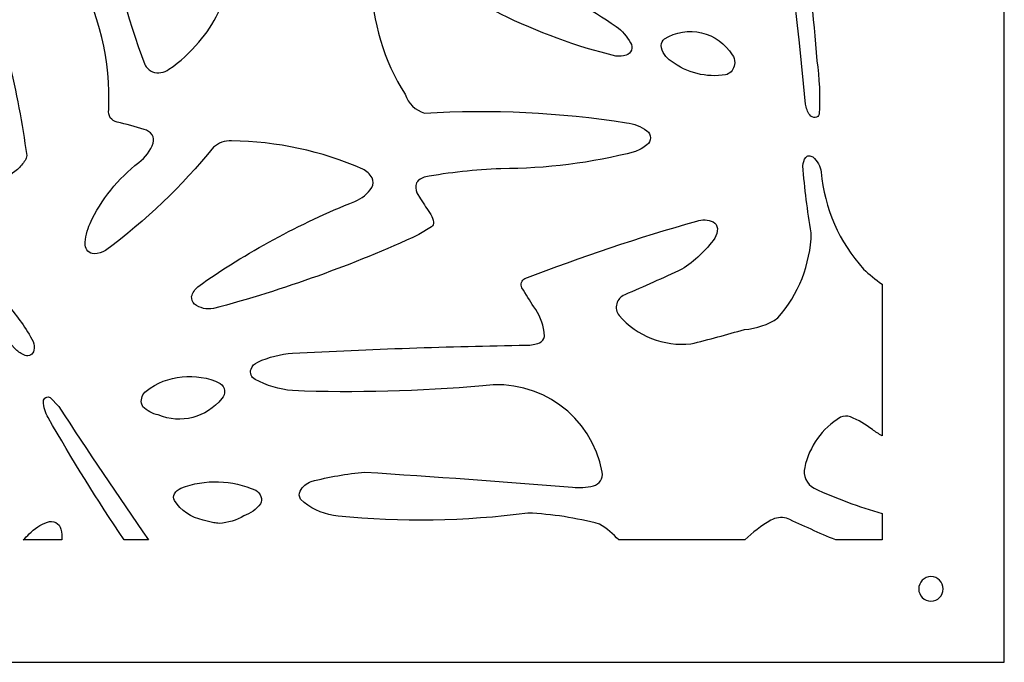
# Model space of a CAD drawing. Units: millimetres. Extents: x -101 to 101, y -75 to 75.
# Drawn here: x -77 to -69, y 38 to 43 of the extents above; entities that cross this region are included whole.
import ezdxf

# ---------------------------------------------------------------- set-up
doc = ezdxf.new("R2010")
doc.units = ezdxf.units.MM
doc.header["$MEASUREMENT"] = 0
doc.layers.add('Layer 1', color=7, linetype='Continuous')

msp = doc.modelspace()

# ---------------------------------------------------------------- linework, layer by layer
at = {"layer": 'Layer 1', "color": 250}
for points, knots in [([(-89.8446, 61.6732), (-89.8446, 61.6732), (-68.6692, 61.6732), (-68.6692, 61.6732), (-68.6692, 61.6732), (-68.6692, 61.6732), (-68.6692, 37.8509), (-68.6692, 37.8509), (-68.6692, 37.8509), (-68.6692, 37.8509), (-89.8446, 37.8509), (-89.8446, 37.8509), (-89.8446, 37.8509), (-89.8446, 37.8509), (-89.8446, 61.6732), (-89.8446, 61.6732)], [0, 0, 0, 0, 0.2, 0.2, 0.2, 0.2, 0.4, 0.4, 0.4, 0.4, 0.6, 0.6, 0.6, 0.6, 1, 1, 1, 1]), ([(-70.5754, 45.3301), (-70.7396, 46.3117), (-71.0205, 47.2702), (-71.4121, 48.1851), (-71.4121, 48.1851), (-71.4273, 48.208), (-71.4412, 48.2318), (-71.4537, 48.2563), (-71.4537, 48.2563), (-71.4543, 48.2576), (-71.4558, 48.2581), (-71.4571, 48.2576), (-71.4571, 48.2576), (-71.4584, 48.2572), (-71.4591, 48.2558), (-71.4588, 48.2544), (-71.4588, 48.2544), (-70.9139, 46.4385), (-70.5563, 44.5716), (-70.3917, 42.6829), (-70.3917, 42.6829), (-70.386, 42.6491), (-70.3731, 42.617), (-70.3538, 42.5887), (-70.3538, 42.5887), (-70.3426, 42.5739), (-70.3246, 42.5657), (-70.3061, 42.5673), (-70.3061, 42.5673), (-70.2903, 42.5686), (-70.2771, 42.58), (-70.2734, 42.5954), (-70.2734, 42.5954), (-70.2635, 42.75), (-70.2701, 42.9052), (-70.2931, 43.0584), (-70.2931, 43.0584), (-70.3531, 43.8195), (-70.4474, 44.5775), (-70.5754, 45.3301), (-70.5754, 45.3301), (-70.5754, 45.3301), (-70.5754, 45.3301), (-70.5754, 45.3301)], [0, 0, 0, 0, 0.083333, 0.083333, 0.083333, 0.083333, 0.166667, 0.166667, 0.166667, 0.166667, 0.25, 0.25, 0.25, 0.25, 0.333333, 0.333333, 0.333333, 0.333333, 0.416667, 0.416667, 0.416667, 0.416667, 0.5, 0.5, 0.5, 0.5, 0.583333, 0.583333, 0.583333, 0.583333, 0.666667, 0.666667, 0.666667, 0.666667, 0.75, 0.75, 0.75, 0.75, 0.833333, 0.833333, 0.833333, 0.833333, 1, 1, 1, 1]), ([(-73.6919, 42.0501), (-73.473, 42.0906), (-73.2514, 42.1151), (-73.029, 42.1234), (-73.029, 42.1234), (-72.6361, 42.1228), (-72.2447, 42.1724), (-71.8644, 42.271), (-71.8644, 42.271), (-71.8286, 42.2855), (-71.7951, 42.3052), (-71.7649, 42.3294), (-71.7649, 42.3294), (-71.7455, 42.3435), (-71.7339, 42.366), (-71.7337, 42.39), (-71.7337, 42.39), (-71.7336, 42.4141), (-71.7449, 42.4367), (-71.7641, 42.451), (-71.7641, 42.451), (-71.8159, 42.4891), (-71.8765, 42.5131), (-71.9403, 42.5207), (-71.9403, 42.5207), (-72.5188, 42.6119), (-73.1055, 42.6403), (-73.6901, 42.6054), (-73.6901, 42.6054), (-73.7699, 42.6275), (-73.8332, 42.6883), (-73.8583, 42.7672), (-73.8583, 42.7672), (-74.0437, 43.059), (-74.1444, 43.3966), (-74.1492, 43.7423), (-74.1492, 43.7423), (-74.1481, 43.7897), (-74.1254, 43.8339), (-74.0875, 43.8623), (-74.0875, 43.8623), (-74.0612, 43.8761), (-74.0309, 43.8808), (-74.0016, 43.8756), (-74.0016, 43.8756), (-73.6659, 43.7665), (-73.3406, 43.6278), (-73.0294, 43.4613), (-73.0294, 43.4613), (-72.7116, 43.3037), (-72.3773, 43.1819), (-72.0326, 43.098), (-72.0326, 43.098), (-72.0028, 43.0946), (-71.9726, 43.0974), (-71.9439, 43.106), (-71.9439, 43.106), (-71.923, 43.1128), (-71.9064, 43.1289), (-71.8989, 43.1496), (-71.8989, 43.1496), (-71.8915, 43.1702), (-71.894, 43.1932), (-71.9057, 43.2118), (-71.9057, 43.2118), (-71.9364, 43.2678), (-71.9789, 43.3165), (-72.03, 43.3546), (-72.03, 43.3546), (-72.4808, 43.6594), (-72.9757, 43.8931), (-73.4975, 44.0474), (-73.4975, 44.0474), (-73.8094, 44.1455), (-74.0709, 44.361), (-74.2269, 44.6484), (-74.2269, 44.6484), (-74.2269, 44.6484), (-74.2673, 44.7154), (-74.2673, 44.7154), (-74.2673, 44.7154), (-74.2725, 44.7204), (-74.2794, 44.7233), (-74.2867, 44.7235), (-74.2867, 44.7235), (-74.294, 44.7236), (-74.3012, 44.7211), (-74.3068, 44.7163), (-74.3068, 44.7163), (-74.3243, 44.6974), (-74.3386, 44.6758), (-74.3492, 44.6523), (-74.3492, 44.6523), (-74.4589, 44.4261), (-74.6097, 44.2222), (-74.7938, 44.051), (-74.7938, 44.051), (-74.821, 44.0309), (-74.8524, 44.0173), (-74.8857, 44.0114), (-74.8857, 44.0114), (-74.9133, 44.0091), (-74.9407, 44.018), (-74.9616, 44.0362), (-74.9616, 44.0362), (-75.0067, 44.0752), (-75.041, 44.1251), (-75.0613, 44.1811), (-75.0613, 44.1811), (-75.3026, 44.8284), (-75.557, 45.4708), (-75.8241, 46.1079), (-75.8241, 46.1079), (-75.868, 46.1991), (-75.928, 46.2815), (-76.0013, 46.3513), (-76.0013, 46.3513), (-76.0212, 46.3671), (-76.045, 46.3769), (-76.0702, 46.3796), (-76.0702, 46.3796), (-76.0877, 46.3815), (-76.1051, 46.3757), (-76.118, 46.3638), (-76.118, 46.3638), (-76.1525, 46.3339), (-76.1716, 46.2901), (-76.1703, 46.2444), (-76.1703, 46.2444), (-76.1242, 45.7276), (-75.9636, 45.2275), (-75.7001, 44.7805), (-75.7001, 44.7805), (-75.5446, 44.4579), (-75.4377, 44.114), (-75.3828, 43.76), (-75.3828, 43.76), (-75.4195, 43.5594), (-75.51, 43.3724), (-75.6447, 43.2192), (-75.6447, 43.2192), (-75.7197, 43.1292), (-75.8068, 43.0499), (-75.9035, 42.9837), (-75.9035, 42.9837), (-75.9452, 42.9546), (-75.9978, 42.9463), (-76.0464, 42.9612), (-76.0464, 42.9612), (-76.0744, 42.9749), (-76.0975, 42.997), (-76.1124, 43.0245), (-76.1124, 43.0245), (-76.267, 43.4437), (-76.3859, 43.8752), (-76.4681, 44.3144), (-76.4681, 44.3144), (-76.5516, 44.7253), (-76.7049, 45.1188), (-76.9213, 45.4778), (-76.9213, 45.4778), (-76.9562, 45.5245), (-77.0028, 45.561), (-77.0564, 45.5837), (-77.0564, 45.5837), (-77.0925, 45.5971), (-77.1332, 45.5848), (-77.1559, 45.5536), (-77.1559, 45.5536), (-77.1834, 45.5069), (-77.1956, 45.4527), (-77.1908, 45.3987), (-77.1908, 45.3987), (-77.1607, 44.8493), (-76.9968, 44.3155), (-76.7135, 43.8437), (-76.7135, 43.8437), (-76.5069, 43.4753), (-76.4069, 43.0565), (-76.4247, 42.6345), (-76.4247, 42.6345), (-76.4282, 42.6102), (-76.4235, 42.5854), (-76.4113, 42.5641), (-76.4113, 42.5641), (-76.3965, 42.545), (-76.3756, 42.5317), (-76.352, 42.5265), (-76.352, 42.5265), (-76.2734, 42.5077), (-76.1953, 42.4869), (-76.1179, 42.4639), (-76.1179, 42.4639), (-76.0907, 42.4556), (-76.0668, 42.4392), (-76.0492, 42.4169), (-76.0492, 42.4169), (-76.0353, 42.3957), (-76.0317, 42.3694), (-76.0393, 42.3452), (-76.0393, 42.3452), (-76.0646, 42.2789), (-76.1079, 42.2207), (-76.1642, 42.1774), (-76.1642, 42.1774), (-76.3444, 42.0371), (-76.4891, 41.8563), (-76.5864, 41.6497), (-76.5864, 41.6497), (-76.6133, 41.5906), (-76.6276, 41.5266), (-76.6283, 41.4618), (-76.6283, 41.4618), (-76.6267, 41.4206), (-76.5931, 41.3878), (-76.5518, 41.3874), (-76.5518, 41.3874), (-76.5167, 41.388), (-76.4824, 41.3975), (-76.452, 41.4151), (-76.452, 41.4151), (-76.1045, 41.6729), (-75.7904, 41.9729), (-75.5172, 42.3084), (-75.5172, 42.3084), (-75.475, 42.3476), (-75.4187, 42.3679), (-75.3612, 42.3646), (-75.3612, 42.3646), (-74.9696, 42.3595), (-74.5829, 42.2762), (-74.2239, 42.1197), (-74.2239, 42.1197), (-74.1905, 42.1029), (-74.1627, 42.0768), (-74.1436, 42.0446), (-74.1436, 42.0446), (-74.1309, 42.0176), (-74.1323, 41.9861), (-74.1473, 41.9602), (-74.1473, 41.9602), (-74.1822, 41.906), (-74.2332, 41.864), (-74.2931, 41.8403), (-74.2931, 41.8403), (-74.7741, 41.6488), (-75.2307, 41.401), (-75.6534, 41.102), (-75.6534, 41.102), (-75.679, 41.0795), (-75.6975, 41.05), (-75.7066, 41.0171), (-75.7066, 41.0171), (-75.7093, 40.9927), (-75.7004, 40.9685), (-75.6826, 40.9518), (-75.6826, 40.9518), (-75.6361, 40.9158), (-75.5764, 40.9015), (-75.5187, 40.9125), (-75.5187, 40.9125), (-74.908, 41.0746), (-74.3125, 41.2888), (-73.7386, 41.5528), (-73.7386, 41.5528), (-73.7386, 41.5528), (-73.6286, 41.6196), (-73.6286, 41.6196), (-73.6286, 41.6196), (-73.6178, 41.6298), (-73.6122, 41.6444), (-73.6132, 41.6593), (-73.6132, 41.6593), (-73.6148, 41.6832), (-73.6226, 41.7064), (-73.6359, 41.7264), (-73.6359, 41.7264), (-73.6656, 41.7718), (-73.695, 41.8174), (-73.7242, 41.8631), (-73.7242, 41.8631), (-73.7242, 41.8631), (-73.7556, 41.9133), (-73.7556, 41.9133), (-73.7556, 41.9133), (-73.7678, 41.9408), (-73.7689, 41.9718), (-73.7585, 42), (-73.7585, 42), (-73.7545, 42.01), (-73.7478, 42.0187), (-73.7392, 42.0251), (-73.7392, 42.0251), (-73.7248, 42.0359), (-73.7089, 42.0443), (-73.6919, 42.0501), (-73.6919, 42.0501), (-73.6919, 42.0501), (-73.6919, 42.0501), (-73.6919, 42.0501)], [0, 0, 0, 0, 0.013158, 0.013158, 0.013158, 0.013158, 0.026316, 0.026316, 0.026316, 0.026316, 0.039474, 0.039474, 0.039474, 0.039474, 0.052632, 0.052632, 0.052632, 0.052632, 0.065789, 0.065789, 0.065789, 0.065789, 0.078947, 0.078947, 0.078947, 0.078947, 0.092105, 0.092105, 0.092105, 0.092105, 0.105263, 0.105263, 0.105263, 0.105263, 0.118421, 0.118421, 0.118421, 0.118421, 0.131579, 0.131579, 0.131579, 0.131579, 0.144737, 0.144737, 0.144737, 0.144737, 0.157895, 0.157895, 0.157895, 0.157895, 0.171053, 0.171053, 0.171053, 0.171053, 0.184211, 0.184211, 0.184211, 0.184211, 0.197368, 0.197368, 0.197368, 0.197368, 0.210526, 0.210526, 0.210526, 0.210526, 0.223684, 0.223684, 0.223684, 0.223684, 0.236842, 0.236842, 0.236842, 0.236842, 0.25, 0.25, 0.25, 0.25, 0.263158, 0.263158, 0.263158, 0.263158, 0.276316, 0.276316, 0.276316, 0.276316, 0.289474, 0.289474, 0.289474, 0.289474, 0.302632, 0.302632, 0.302632, 0.302632, 0.315789, 0.315789, 0.315789, 0.315789, 0.328947, 0.328947, 0.328947, 0.328947, 0.342105, 0.342105, 0.342105, 0.342105, 0.355263, 0.355263, 0.355263, 0.355263, 0.368421, 0.368421, 0.368421, 0.368421, 0.381579, 0.381579, 0.381579, 0.381579, 0.394737, 0.394737, 0.394737, 0.394737, 0.407895, 0.407895, 0.407895, 0.407895, 0.421053, 0.421053, 0.421053, 0.421053, 0.434211, 0.434211, 0.434211, 0.434211, 0.447368, 0.447368, 0.447368, 0.447368, 0.460526, 0.460526, 0.460526, 0.460526, 0.473684, 0.473684, 0.473684, 0.473684, 0.486842, 0.486842, 0.486842, 0.486842, 0.5, 0.5, 0.5, 0.5, 0.513158, 0.513158, 0.513158, 0.513158, 0.526316, 0.526316, 0.526316, 0.526316, 0.539474, 0.539474, 0.539474, 0.539474, 0.552632, 0.552632, 0.552632, 0.552632, 0.565789, 0.565789, 0.565789, 0.565789, 0.578947, 0.578947, 0.578947, 0.578947, 0.592105, 0.592105, 0.592105, 0.592105, 0.605263, 0.605263, 0.605263, 0.605263, 0.618421, 0.618421, 0.618421, 0.618421, 0.631579, 0.631579, 0.631579, 0.631579, 0.644737, 0.644737, 0.644737, 0.644737, 0.657895, 0.657895, 0.657895, 0.657895, 0.671053, 0.671053, 0.671053, 0.671053, 0.684211, 0.684211, 0.684211, 0.684211, 0.697368, 0.697368, 0.697368, 0.697368, 0.710526, 0.710526, 0.710526, 0.710526, 0.723684, 0.723684, 0.723684, 0.723684, 0.736842, 0.736842, 0.736842, 0.736842, 0.75, 0.75, 0.75, 0.75, 0.763158, 0.763158, 0.763158, 0.763158, 0.776316, 0.776316, 0.776316, 0.776316, 0.789474, 0.789474, 0.789474, 0.789474, 0.802632, 0.802632, 0.802632, 0.802632, 0.815789, 0.815789, 0.815789, 0.815789, 0.828947, 0.828947, 0.828947, 0.828947, 0.842105, 0.842105, 0.842105, 0.842105, 0.855263, 0.855263, 0.855263, 0.855263, 0.868421, 0.868421, 0.868421, 0.868421, 0.881579, 0.881579, 0.881579, 0.881579, 0.894737, 0.894737, 0.894737, 0.894737, 0.907895, 0.907895, 0.907895, 0.907895, 0.921053, 0.921053, 0.921053, 0.921053, 0.934211, 0.934211, 0.934211, 0.934211, 0.947368, 0.947368, 0.947368, 0.947368, 0.960526, 0.960526, 0.960526, 0.960526, 0.973684, 0.973684, 0.973684, 0.973684, 1, 1, 1, 1]), ([(-77.2887, 43.0591), (-77.4151, 43.6974), (-77.5961, 44.3236), (-77.8297, 44.9309), (-77.8297, 44.9309), (-77.8657, 45.0253), (-77.9455, 45.0962), (-78.0435, 45.1207), (-78.0435, 45.1207), (-78.1125, 45.1242), (-78.1771, 45.0874), (-78.2094, 45.0265), (-78.2094, 45.0265), (-78.2417, 44.9655), (-78.2357, 44.8913), (-78.1941, 44.8363), (-78.1941, 44.8363), (-77.7622, 44.0792), (-77.5418, 43.22), (-77.5559, 42.3485), (-77.5559, 42.3485), (-77.6186, 42.0137), (-77.7693, 41.7017), (-77.9926, 41.4445), (-77.9926, 41.4445), (-78.0112, 41.4188), (-78.0243, 41.3894), (-78.0309, 41.3584), (-78.0309, 41.3584), (-78.0328, 41.3477), (-78.0312, 41.3367), (-78.0263, 41.327), (-78.0263, 41.327), (-78.0188, 41.3122), (-78.0083, 41.299), (-77.9955, 41.2883), (-77.9955, 41.2883), (-77.726, 41.0609), (-77.4704, 40.8174), (-77.2301, 40.5593), (-77.2301, 40.5593), (-77.207, 40.5363), (-77.1792, 40.5185), (-77.1486, 40.5072), (-77.1486, 40.5072), (-77.1328, 40.5013), (-77.1152, 40.5028), (-77.1007, 40.5114), (-77.1007, 40.5114), (-77.0862, 40.5199), (-77.0763, 40.5346), (-77.0739, 40.5513), (-77.0739, 40.5513), (-77.0681, 40.5765), (-77.0703, 40.6029), (-77.0803, 40.6267), (-77.0803, 40.6267), (-77.1394, 40.7405), (-77.2131, 40.8462), (-77.2993, 40.9411), (-77.2993, 40.9411), (-77.4955, 41.1803), (-77.572, 41.4958), (-77.5072, 41.7982), (-77.5072, 41.7982), (-77.4314, 41.9223), (-77.3323, 42.0305), (-77.2153, 42.1168), (-77.2153, 42.1168), (-77.1899, 42.1402), (-77.1674, 42.1666), (-77.1483, 42.1954), (-77.1483, 42.1954), (-77.1399, 42.208), (-77.1352, 42.2228), (-77.1348, 42.238), (-77.1348, 42.238), (-77.1739, 42.5138), (-77.2252, 42.7878), (-77.2887, 43.0591), (-77.2887, 43.0591), (-77.2887, 43.0591), (-77.2887, 43.0591), (-77.2887, 43.0591)], [0, 0, 0, 0, 0.045455, 0.045455, 0.045455, 0.045455, 0.090909, 0.090909, 0.090909, 0.090909, 0.136364, 0.136364, 0.136364, 0.136364, 0.181818, 0.181818, 0.181818, 0.181818, 0.227273, 0.227273, 0.227273, 0.227273, 0.272727, 0.272727, 0.272727, 0.272727, 0.318182, 0.318182, 0.318182, 0.318182, 0.363636, 0.363636, 0.363636, 0.363636, 0.409091, 0.409091, 0.409091, 0.409091, 0.454545, 0.454545, 0.454545, 0.454545, 0.5, 0.5, 0.5, 0.5, 0.545455, 0.545455, 0.545455, 0.545455, 0.590909, 0.590909, 0.590909, 0.590909, 0.636364, 0.636364, 0.636364, 0.636364, 0.681818, 0.681818, 0.681818, 0.681818, 0.727273, 0.727273, 0.727273, 0.727273, 0.772727, 0.772727, 0.772727, 0.772727, 0.818182, 0.818182, 0.818182, 0.818182, 0.863636, 0.863636, 0.863636, 0.863636, 0.909091, 0.909091, 0.909091, 0.909091, 1, 1, 1, 1]), ([(-71.0042, 43.0403), (-71.0021, 43.0654), (-71.0098, 43.0903), (-71.0256, 43.1099), (-71.0256, 43.1099), (-71.085, 43.2059), (-71.1802, 43.2743), (-71.2901, 43.2999), (-71.2901, 43.2999), (-71.4001, 43.3255), (-71.5157, 43.3063), (-71.6114, 43.2465), (-71.6114, 43.2465), (-71.6286, 43.2326), (-71.6392, 43.2122), (-71.6409, 43.1902), (-71.6409, 43.1902), (-71.634, 43.134), (-71.6019, 43.0839), (-71.5537, 43.0542), (-71.5537, 43.0542), (-71.4192, 42.9522), (-71.2491, 42.9094), (-71.0824, 42.9357), (-71.0824, 42.9357), (-71.046, 42.9451), (-71.0178, 42.9736), (-71.0088, 43.0101), (-71.0088, 43.0101), (-71.0088, 43.0101), (-71.0042, 43.0403), (-71.0042, 43.0403)], [0, 0, 0, 0, 0.111111, 0.111111, 0.111111, 0.111111, 0.222222, 0.222222, 0.222222, 0.222222, 0.333333, 0.333333, 0.333333, 0.333333, 0.444444, 0.444444, 0.444444, 0.444444, 0.555556, 0.555556, 0.555556, 0.555556, 0.666667, 0.666667, 0.666667, 0.666667, 0.777778, 0.777778, 0.777778, 0.777778, 1, 1, 1, 1]), ([(-72.0084, 38.9097), (-72.0084, 38.9097), (-70.9159, 38.9097), (-70.9159, 38.9097), (-70.9159, 38.9097), (-70.8485, 38.9748), (-70.7735, 39.032), (-70.6921, 39.0798), (-70.6921, 39.0798), (-70.65, 39.1033), (-70.6006, 39.1097), (-70.554, 39.0979), (-70.554, 39.0979), (-70.4136, 39.0326), (-70.2721, 38.9699), (-70.1295, 38.9097), (-70.1295, 38.9097), (-70.1295, 38.9097), (-69.728, 38.9097), (-69.728, 38.9097), (-69.728, 38.9097), (-69.728, 38.9097), (-69.728, 39.1394), (-69.728, 39.1394), (-69.728, 39.1394), (-69.929, 39.1973), (-70.1255, 39.2699), (-70.3158, 39.3568), (-70.3158, 39.3568), (-70.3806, 39.3921), (-70.4141, 39.4661), (-70.3979, 39.538), (-70.3979, 39.538), (-70.3581, 39.7188), (-70.2462, 39.8755), (-70.0881, 39.9718), (-70.0881, 39.9718), (-70.0608, 39.9835), (-70.0302, 39.9846), (-70.0021, 39.9749), (-70.0021, 39.9749), (-69.9337, 39.9474), (-69.8695, 39.9102), (-69.8117, 39.8645), (-69.8117, 39.8645), (-69.7843, 39.8457), (-69.7565, 39.8277), (-69.728, 39.8107), (-69.728, 39.8107), (-69.728, 39.8107), (-69.728, 41.1237), (-69.728, 41.1237), (-69.728, 41.1237), (-69.7839, 41.1645), (-69.8375, 41.2082), (-69.8887, 41.2548), (-69.8887, 41.2548), (-70.0985, 41.4874), (-70.227, 41.782), (-70.2547, 42.094), (-70.2547, 42.094), (-70.2619, 42.1455), (-70.2883, 42.1923), (-70.3286, 42.2252), (-70.3286, 42.2252), (-70.3385, 42.2322), (-70.3505, 42.2356), (-70.3626, 42.2348), (-70.3626, 42.2348), (-70.3726, 42.2342), (-70.3819, 42.2292), (-70.3881, 42.2213), (-70.3881, 42.2213), (-70.404, 42.2), (-70.4128, 42.1742), (-70.4132, 42.1476), (-70.4132, 42.1476), (-70.3992, 41.9529), (-70.3749, 41.7591), (-70.3405, 41.5669), (-70.3405, 41.5669), (-70.3482, 41.2953), (-70.4509, 41.035), (-70.6307, 40.8313), (-70.6307, 40.8313), (-70.7159, 40.7724), (-70.8157, 40.738), (-70.9192, 40.7319), (-70.9192, 40.7319), (-71.0731, 40.687), (-71.228, 40.6453), (-71.3838, 40.6069), (-71.3838, 40.6069), (-71.6185, 40.5832), (-71.8501, 40.6747), (-72.0051, 40.8525), (-72.0051, 40.8525), (-72.0274, 40.8813), (-72.035, 40.9189), (-72.0255, 40.954), (-72.0255, 40.954), (-72.0159, 40.9892), (-71.9905, 41.0178), (-71.9567, 41.0314), (-71.9567, 41.0314), (-71.7906, 41.1032), (-71.6254, 41.177), (-71.4611, 41.2528), (-71.4611, 41.2528), (-71.35, 41.324), (-71.2532, 41.4155), (-71.1758, 41.5225), (-71.1758, 41.5225), (-71.1607, 41.5477), (-71.1532, 41.5766), (-71.1541, 41.6059), (-71.1541, 41.6059), (-71.1554, 41.6303), (-71.1695, 41.6521), (-71.1912, 41.6633), (-71.1912, 41.6633), (-71.2353, 41.6836), (-71.2856, 41.6861), (-71.3315, 41.6703), (-71.3315, 41.6703), (-71.8356, 41.5277), (-72.3327, 41.3613), (-72.821, 41.1715), (-72.821, 41.1715), (-72.8348, 41.1655), (-72.8452, 41.1537), (-72.8497, 41.1394), (-72.8497, 41.1394), (-72.8546, 41.1234), (-72.8533, 41.1062), (-72.846, 41.0911), (-72.846, 41.0911), (-72.812, 41.0368), (-72.7781, 40.9824), (-72.7444, 40.928), (-72.7444, 40.928), (-72.6968, 40.8636), (-72.6659, 40.7885), (-72.6543, 40.7094), (-72.6543, 40.7094), (-72.6543, 40.7094), (-72.652, 40.67), (-72.652, 40.67), (-72.652, 40.67), (-72.6563, 40.6461), (-72.6725, 40.6261), (-72.6949, 40.6167), (-72.6949, 40.6167), (-72.7304, 40.6024), (-72.7684, 40.5953), (-72.8067, 40.5959), (-72.8067, 40.5959), (-73.4823, 40.5852), (-74.1576, 40.5618), (-74.8324, 40.5255), (-74.8324, 40.5255), (-74.9371, 40.5195), (-75.0398, 40.4936), (-75.1348, 40.4491), (-75.1348, 40.4491), (-75.1612, 40.4374), (-75.182, 40.4158), (-75.1926, 40.3889), (-75.1926, 40.3889), (-75.2046, 40.3545), (-75.1898, 40.3165), (-75.1577, 40.2992), (-75.1577, 40.2992), (-75.0571, 40.246), (-74.947, 40.2131), (-74.8337, 40.2025), (-74.8337, 40.2025), (-74.2841, 40.1814), (-73.7336, 40.1952), (-73.1857, 40.2438), (-73.1857, 40.2438), (-72.6959, 40.3121), (-72.2393, 39.9822), (-72.1503, 39.4958), (-72.1503, 39.4958), (-72.1428, 39.4427), (-72.1758, 39.3924), (-72.2274, 39.378), (-72.2274, 39.378), (-72.2868, 39.3636), (-72.3483, 39.3594), (-72.4091, 39.3656), (-72.4091, 39.3656), (-73.0075, 39.4153), (-73.6065, 39.459), (-74.2058, 39.4966), (-74.2058, 39.4966), (-74.3632, 39.4826), (-74.5191, 39.4557), (-74.6721, 39.4163), (-74.6721, 39.4163), (-74.7123, 39.4), (-74.746, 39.3707), (-74.7677, 39.3331), (-74.7677, 39.3331), (-74.778, 39.3102), (-74.7762, 39.2837), (-74.763, 39.2624), (-74.763, 39.2624), (-74.763, 39.2624), (-74.7337, 39.2328), (-74.7337, 39.2328), (-74.7337, 39.2328), (-74.6475, 39.168), (-74.5453, 39.1277), (-74.4381, 39.1163), (-74.4381, 39.1163), (-73.8914, 39.061), (-73.3401, 39.0698), (-72.7955, 39.1428), (-72.7955, 39.1428), (-72.5854, 39.1333), (-72.3769, 39.1011), (-72.1738, 39.0467), (-72.1738, 39.0467), (-72.1108, 39.0096), (-72.0552, 38.9631), (-72.0084, 38.9097)], [0, 0, 0, 0, 0.017241, 0.017241, 0.017241, 0.017241, 0.034483, 0.034483, 0.034483, 0.034483, 0.051724, 0.051724, 0.051724, 0.051724, 0.068966, 0.068966, 0.068966, 0.068966, 0.086207, 0.086207, 0.086207, 0.086207, 0.103448, 0.103448, 0.103448, 0.103448, 0.12069, 0.12069, 0.12069, 0.12069, 0.137931, 0.137931, 0.137931, 0.137931, 0.155172, 0.155172, 0.155172, 0.155172, 0.172414, 0.172414, 0.172414, 0.172414, 0.189655, 0.189655, 0.189655, 0.189655, 0.206897, 0.206897, 0.206897, 0.206897, 0.224138, 0.224138, 0.224138, 0.224138, 0.241379, 0.241379, 0.241379, 0.241379, 0.258621, 0.258621, 0.258621, 0.258621, 0.275862, 0.275862, 0.275862, 0.275862, 0.293103, 0.293103, 0.293103, 0.293103, 0.310345, 0.310345, 0.310345, 0.310345, 0.327586, 0.327586, 0.327586, 0.327586, 0.344828, 0.344828, 0.344828, 0.344828, 0.362069, 0.362069, 0.362069, 0.362069, 0.37931, 0.37931, 0.37931, 0.37931, 0.396552, 0.396552, 0.396552, 0.396552, 0.413793, 0.413793, 0.413793, 0.413793, 0.431034, 0.431034, 0.431034, 0.431034, 0.448276, 0.448276, 0.448276, 0.448276, 0.465517, 0.465517, 0.465517, 0.465517, 0.482759, 0.482759, 0.482759, 0.482759, 0.5, 0.5, 0.5, 0.5, 0.517241, 0.517241, 0.517241, 0.517241, 0.534483, 0.534483, 0.534483, 0.534483, 0.551724, 0.551724, 0.551724, 0.551724, 0.568966, 0.568966, 0.568966, 0.568966, 0.586207, 0.586207, 0.586207, 0.586207, 0.603448, 0.603448, 0.603448, 0.603448, 0.62069, 0.62069, 0.62069, 0.62069, 0.637931, 0.637931, 0.637931, 0.637931, 0.655172, 0.655172, 0.655172, 0.655172, 0.672414, 0.672414, 0.672414, 0.672414, 0.689655, 0.689655, 0.689655, 0.689655, 0.706897, 0.706897, 0.706897, 0.706897, 0.724138, 0.724138, 0.724138, 0.724138, 0.741379, 0.741379, 0.741379, 0.741379, 0.758621, 0.758621, 0.758621, 0.758621, 0.775862, 0.775862, 0.775862, 0.775862, 0.793103, 0.793103, 0.793103, 0.793103, 0.810345, 0.810345, 0.810345, 0.810345, 0.827586, 0.827586, 0.827586, 0.827586, 0.844828, 0.844828, 0.844828, 0.844828, 0.862069, 0.862069, 0.862069, 0.862069, 0.87931, 0.87931, 0.87931, 0.87931, 0.896552, 0.896552, 0.896552, 0.896552, 0.913793, 0.913793, 0.913793, 0.913793, 0.931034, 0.931034, 0.931034, 0.931034, 0.948276, 0.948276, 0.948276, 0.948276, 0.965517, 0.965517, 0.965517, 0.965517, 1, 1, 1, 1]), ([(-75.446, 40.1334), (-75.4281, 40.1518), (-75.4193, 40.1774), (-75.4222, 40.203), (-75.4222, 40.203), (-75.4251, 40.2286), (-75.4394, 40.2515), (-75.461, 40.2655), (-75.461, 40.2655), (-75.6694, 40.3662), (-75.9169, 40.3403), (-76.1, 40.1987), (-76.1, 40.1987), (-76.1315, 40.1732), (-76.1472, 40.133), (-76.1412, 40.0929), (-76.1412, 40.0929), (-76.1412, 40.0929), (-76.1287, 40.0634), (-76.1287, 40.0634), (-76.1287, 40.0634), (-76.093, 40.0267), (-76.0469, 40.0017), (-75.9967, 39.9917), (-75.9967, 39.9917), (-75.8021, 39.9107), (-75.5774, 39.9685), (-75.446, 40.1334), (-75.446, 40.1334), (-75.446, 40.1334), (-75.446, 40.1334), (-75.446, 40.1334)], [0, 0, 0, 0, 0.111111, 0.111111, 0.111111, 0.111111, 0.222222, 0.222222, 0.222222, 0.222222, 0.333333, 0.333333, 0.333333, 0.333333, 0.444444, 0.444444, 0.444444, 0.444444, 0.555556, 0.555556, 0.555556, 0.555556, 0.666667, 0.666667, 0.666667, 0.666667, 0.777778, 0.777778, 0.777778, 0.777778, 1, 1, 1, 1]), ([(-76.2914, 38.9097), (-76.2914, 38.9097), (-76.0791, 38.9097), (-76.0791, 38.9097), (-76.0791, 38.9097), (-76.345, 39.2904), (-76.6044, 39.6757), (-76.8573, 40.0652), (-76.8573, 40.0652), (-76.8573, 40.0652), (-76.9313, 40.143), (-76.9313, 40.143), (-76.9313, 40.143), (-76.9434, 40.1494), (-76.9579, 40.1491), (-76.9698, 40.1422), (-76.9698, 40.1422), (-76.9817, 40.1354), (-76.9894, 40.1229), (-76.9901, 40.1091), (-76.9901, 40.1091), (-76.9879, 40.06), (-76.9742, 40.012), (-76.95, 39.9692), (-76.95, 39.9692), (-76.7427, 39.6085), (-76.523, 39.2551), (-76.2914, 38.9097)], [0, 0, 0, 0, 0.125, 0.125, 0.125, 0.125, 0.25, 0.25, 0.25, 0.25, 0.375, 0.375, 0.375, 0.375, 0.5, 0.5, 0.5, 0.5, 0.625, 0.625, 0.625, 0.625, 0.75, 0.75, 0.75, 0.75, 1, 1, 1, 1]), ([(-75.107, 39.285), (-75.1145, 39.3081), (-75.1303, 39.3276), (-75.1514, 39.3397), (-75.1514, 39.3397), (-75.3562, 39.4315), (-75.5891, 39.4386), (-75.7992, 39.3595), (-75.7992, 39.3595), (-75.8229, 39.349), (-75.8428, 39.3316), (-75.8563, 39.3095), (-75.8563, 39.3095), (-75.865, 39.2908), (-75.8647, 39.2692), (-75.8557, 39.2507), (-75.8557, 39.2507), (-75.7998, 39.1622), (-75.7094, 39.1012), (-75.6064, 39.0824), (-75.6064, 39.0824), (-75.5757, 39.0733), (-75.5446, 39.0655), (-75.5133, 39.059), (-75.5133, 39.059), (-75.4982, 39.0559), (-75.4828, 39.0541), (-75.4674, 39.0536), (-75.4674, 39.0536), (-75.392, 39.0568), (-75.3187, 39.0797), (-75.2549, 39.1199), (-75.2549, 39.1199), (-75.1977, 39.1387), (-75.1476, 39.1745), (-75.1114, 39.2227), (-75.1114, 39.2227), (-75.0984, 39.241), (-75.0967, 39.265), (-75.107, 39.285), (-75.107, 39.285), (-75.107, 39.285), (-75.107, 39.285), (-75.107, 39.285)], [0, 0, 0, 0, 0.083333, 0.083333, 0.083333, 0.083333, 0.166667, 0.166667, 0.166667, 0.166667, 0.25, 0.25, 0.25, 0.25, 0.333333, 0.333333, 0.333333, 0.333333, 0.416667, 0.416667, 0.416667, 0.416667, 0.5, 0.5, 0.5, 0.5, 0.583333, 0.583333, 0.583333, 0.583333, 0.666667, 0.666667, 0.666667, 0.666667, 0.75, 0.75, 0.75, 0.75, 0.833333, 0.833333, 0.833333, 0.833333, 1, 1, 1, 1]), ([(-77.1644, 38.9097), (-77.1644, 38.9097), (-76.8305, 38.9097), (-76.8305, 38.9097), (-76.8305, 38.9097), (-76.8281, 38.9414), (-76.8308, 38.9734), (-76.8384, 39.0046), (-76.8384, 39.0046), (-76.8451, 39.0287), (-76.8617, 39.0489), (-76.884, 39.0603), (-76.884, 39.0603), (-76.9064, 39.0716), (-76.9325, 39.0731), (-76.956, 39.0643), (-76.956, 39.0643), (-77.0152, 39.0426), (-77.0687, 39.0076), (-77.1124, 38.9621), (-77.1124, 38.9621), (-77.1313, 38.946), (-77.1487, 38.9284), (-77.1644, 38.9097)], [0, 0, 0, 0, 0.142857, 0.142857, 0.142857, 0.142857, 0.285714, 0.285714, 0.285714, 0.285714, 0.428571, 0.428571, 0.428571, 0.428571, 0.571429, 0.571429, 0.571429, 0.571429, 0.714286, 0.714286, 0.714286, 0.714286, 1, 1, 1, 1]), ([(-69.3045, 38.5921), (-69.246, 38.5921), (-69.1986, 38.5447), (-69.1986, 38.4862), (-69.1986, 38.4862), (-69.1986, 38.4277), (-69.246, 38.3803), (-69.3045, 38.3803), (-69.3045, 38.3803), (-69.363, 38.3803), (-69.4104, 38.4277), (-69.4104, 38.4862), (-69.4104, 38.4862), (-69.4104, 38.5447), (-69.363, 38.5921), (-69.3045, 38.5921)], [0, 0, 0, 0, 0.2, 0.2, 0.2, 0.2, 0.4, 0.4, 0.4, 0.4, 0.6, 0.6, 0.6, 0.6, 1, 1, 1, 1])]:
    msp.add_open_spline(points, degree=3, knots=knots, dxfattribs=at)

doc.saveas('drawing.dxf')
